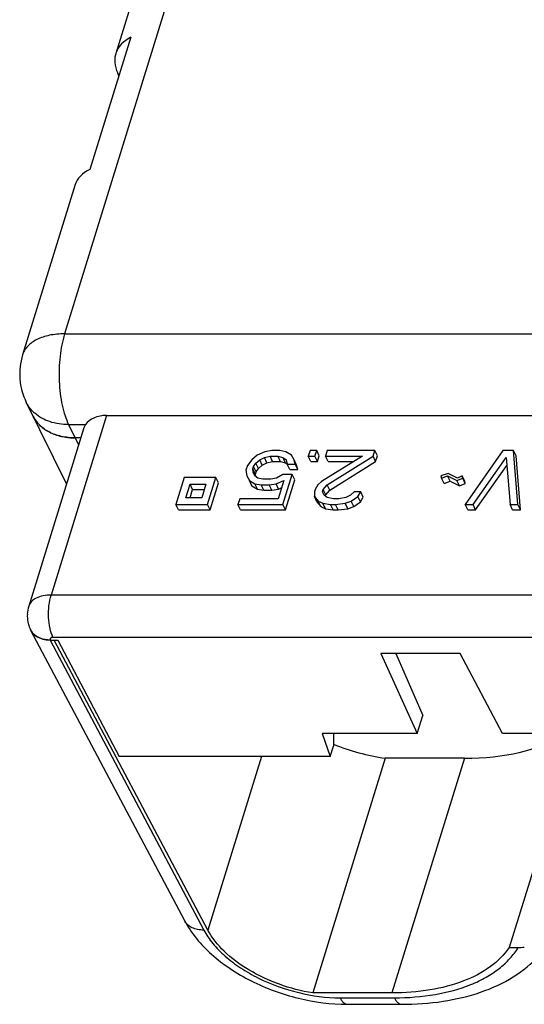
# Model space of a CAD drawing. Units: millimetres. Extents: x 18 to 413, y 0 to 290.
# Drawn here: x 324 to 336, y 56 to 79 of the extents above; entities that cross this region are included whole.
import ezdxf

# ---------------------------------------------------------------- set-up
doc = ezdxf.new("R2010")
doc.units = ezdxf.units.MM
doc.header["$LTSCALE"] = 23.1
doc.layers.get('0').update_dxf_attribs({"linetype": 'CONTINUOUS'})

msp = doc.modelspace()

# ---------------------------------------------------------------- linework, layer by layer
at = {"color": 9, "linetype": 'CONTINUOUS'}
for p, q in [((335.081, 103.419), (325.156, 71.302)), ((325.156, 71.302), (352.788, 71.302)), ((326.133, 69.405), (324.843, 65.23)), ((325.251, 69.195), (325.483, 68.722)), ((325.251, 69.195), (325.642, 69.195)), ((350.541, 65.23), (324.843, 65.23)), ((324.822, 64.184), (328.393, 57.44)), ((350.585, 64.246), (324.887, 64.246)), ((329.732, 61.48), (328.485, 57.442)), ((334.454, 61.437), (332.767, 55.979)), ((331.56, 55.866), (332.822, 55.866))]:
    msp.add_line(p, q, dxfattribs=at)
at = {"color": 7, "linetype": 'CONTINUOUS'}
for p, q in [((331.94, 95.921), (326.346, 77.821)), ((326.696, 78.197), (325.746, 75.124)), ((326.42, 77.305), (326.393, 77.363)), ((325.404, 74.771), (324.181, 70.813)), ((324.267, 69.709), (325.2, 67.807)), ((326.133, 69.405), (351.831, 69.405)), ((325.642, 69.195), (325.606, 69.12)), ((325.606, 69.12), (324.323, 64.968)), ((325.533, 68.884), (325.403, 68.884)), ((329.633, 68.483), (329.508, 68.376)), ((329.811, 68.563), (329.633, 68.483)), ((329.801, 68.429), (329.932, 68.456)), ((329.973, 68.589), (329.811, 68.563)), ((329.993, 68.332), (329.932, 68.456)), ((329.932, 68.456), (330.116, 68.456)), ((330.157, 68.589), (329.973, 68.589)), ((330.177, 68.332), (330.116, 68.456)), ((330.116, 68.456), (330.23, 68.429)), ((330.302, 68.563), (330.157, 68.589)), ((330.431, 68.483), (330.302, 68.563)), ((330.49, 68.376), (330.431, 68.483)), ((330.863, 68.589), (330.822, 68.456)), ((330.883, 68.332), (330.822, 68.456)), ((330.822, 68.456), (330.975, 68.456)), ((331.017, 68.589), (330.863, 68.589)), ((330.975, 68.456), (331.017, 68.589)), ((331.036, 68.332), (330.975, 68.456)), ((331.078, 68.465), (331.017, 68.589)), ((331.036, 68.332), (331.078, 68.465)), ((332.081, 68.456), (331.132, 67.869)), ((331.262, 68.589), (331.221, 68.456)), ((331.282, 68.332), (331.221, 68.456)), ((331.221, 68.456), (332.081, 68.456)), ((331.261, 67.789), (332.326, 68.456)), ((332.368, 68.589), (331.262, 68.589)), ((332.326, 68.456), (332.368, 68.589)), ((332.387, 68.332), (332.326, 68.456)), ((332.429, 68.465), (332.368, 68.589)), ((332.387, 68.332), (332.429, 68.465)), ((335.346, 68.589), (334.467, 67.336)), ((335.591, 68.589), (335.346, 68.589)), ((335.652, 68.465), (335.591, 68.589)), ((335.695, 67.336), (335.591, 68.589)), ((335.756, 67.212), (335.652, 68.465)), ((329.405, 68.243), (329.372, 68.136)), ((329.508, 68.376), (329.405, 68.243)), ((329.55, 68.216), (329.606, 68.296)), ((329.606, 68.296), (329.692, 68.376)), ((329.667, 68.172), (329.606, 68.296)), ((329.667, 68.172), (329.753, 68.252)), ((329.692, 68.376), (329.801, 68.429)), ((329.753, 68.252), (329.692, 68.376)), ((329.753, 68.252), (329.862, 68.305)), ((329.862, 68.305), (329.801, 68.429)), ((329.862, 68.305), (329.993, 68.332)), ((329.993, 68.332), (330.177, 68.332)), ((330.177, 68.332), (330.291, 68.305)), ((330.291, 68.305), (330.23, 68.429)), ((330.23, 68.429), (330.306, 68.376)), ((330.291, 68.305), (330.337, 68.273)), ((330.306, 68.376), (330.334, 68.269)), ((330.395, 68.145), (330.334, 68.269)), ((330.334, 68.269), (330.519, 68.269)), ((330.551, 68.252), (330.49, 68.376)), ((330.519, 68.269), (330.49, 68.376)), ((330.58, 68.145), (330.519, 68.269)), ((330.58, 68.145), (330.551, 68.252)), ((330.883, 68.332), (331.036, 68.332)), ((331.282, 68.332), (331.88, 68.332)), ((331.322, 67.665), (332.387, 68.332)), ((334.651, 67.336), (335.419, 68.429)), ((334.712, 67.212), (335.435, 68.241)), ((335.419, 68.429), (335.511, 67.336)), ((329.372, 68.136), (329.392, 68.003)), ((329.392, 68.003), (329.452, 67.896)), ((329.534, 68.163), (329.55, 68.216)), ((329.595, 68.038), (329.534, 68.163)), ((329.54, 68.083), (329.534, 68.163)), ((329.577, 68.003), (329.54, 68.083)), ((329.611, 68.092), (329.55, 68.216)), ((329.652, 67.949), (329.577, 68.003)), ((329.595, 68.038), (329.611, 68.092)), ((329.599, 67.987), (329.595, 68.038)), ((329.611, 68.092), (329.667, 68.172)), ((330.23, 68.029), (330.082, 67.949)), ((330.23, 67.336), (330.445, 68.029)), ((330.445, 68.029), (330.23, 68.029)), ((330.395, 68.145), (330.58, 68.145)), ((330.506, 67.905), (330.445, 68.029)), ((334.076, 68.056), (333.906, 68.003)), ((333.906, 68.003), (333.92, 67.949)), ((333.92, 67.949), (334.059, 68.003)), ((334.059, 68.003), (334.272, 67.896)), ((334.12, 67.878), (334.059, 68.003)), ((334.288, 67.949), (334.076, 68.056)), ((334.397, 68.003), (334.288, 67.949)), ((334.458, 67.878), (334.397, 68.003)), ((334.411, 67.949), (334.397, 68.003)), ((327.937, 67.963), (327.743, 67.336)), ((328.674, 67.963), (327.937, 67.963)), ((327.976, 67.493), (328.073, 67.806)), ((328.134, 67.682), (328.073, 67.806)), ((328.073, 67.806), (328.441, 67.806)), ((328.441, 67.806), (328.344, 67.493)), ((328.48, 67.336), (328.674, 67.963)), ((328.541, 67.212), (328.735, 67.838)), ((328.735, 67.838), (328.674, 67.963)), ((329.513, 67.772), (329.452, 67.896)), ((329.452, 67.896), (329.58, 67.816)), ((329.453, 67.878), (329.513, 67.772)), ((329.513, 67.772), (329.641, 67.692)), ((329.641, 67.692), (329.58, 67.816)), ((329.58, 67.816), (329.726, 67.789)), ((329.767, 67.923), (329.652, 67.949)), ((329.787, 67.665), (329.726, 67.789)), ((329.726, 67.789), (329.91, 67.789)), ((329.951, 67.923), (329.767, 67.923)), ((329.91, 67.789), (330.072, 67.816)), ((329.971, 67.665), (329.91, 67.789)), ((330.082, 67.949), (329.951, 67.923)), ((330.072, 67.816), (330.25, 67.896)), ((330.133, 67.692), (330.072, 67.816)), ((330.25, 67.896), (330.118, 67.469)), ((330.291, 67.212), (330.506, 67.905)), ((331.046, 67.789), (330.982, 67.683)), ((331.132, 67.869), (331.046, 67.789)), ((331.166, 67.683), (331.261, 67.789)), ((331.322, 67.665), (331.261, 67.789)), ((333.981, 67.825), (333.92, 67.949)), ((333.981, 67.825), (334.12, 67.878)), ((334.12, 67.878), (334.333, 67.772)), ((334.272, 67.896), (334.411, 67.949)), ((334.333, 67.772), (334.272, 67.896)), ((334.333, 67.772), (334.472, 67.825)), ((334.472, 67.825), (334.411, 67.949)), ((334.472, 67.825), (334.458, 67.878)), ((328.075, 67.493), (328.134, 67.682)), ((328.134, 67.682), (328.403, 67.682)), ((329.641, 67.692), (329.787, 67.665)), ((329.787, 67.665), (329.971, 67.665)), ((329.971, 67.665), (330.133, 67.692)), ((330.133, 67.692), (330.195, 67.72)), ((330.966, 67.629), (330.963, 67.523)), ((330.982, 67.683), (330.966, 67.629)), ((331.15, 67.629), (331.166, 67.683)), ((331.187, 67.549), (331.15, 67.629)), ((331.227, 67.558), (331.166, 67.683)), ((331.262, 67.496), (331.187, 67.549)), ((331.218, 67.527), (331.227, 67.558)), ((331.227, 67.558), (331.322, 67.665)), ((331.801, 67.549), (331.692, 67.496)), ((331.887, 67.629), (331.801, 67.549)), ((332.04, 67.629), (331.887, 67.629)), ((331.977, 67.523), (332.04, 67.629)), ((332.101, 67.505), (332.04, 67.629)), ((327.804, 67.212), (327.743, 67.336)), ((327.743, 67.336), (328.48, 67.336)), ((328.344, 67.493), (327.976, 67.493)), ((328.541, 67.212), (328.48, 67.336)), ((329.228, 67.469), (329.186, 67.336)), ((329.247, 67.212), (329.186, 67.336)), ((329.186, 67.336), (330.23, 67.336)), ((330.118, 67.469), (329.228, 67.469)), ((330.291, 67.212), (330.23, 67.336)), ((330.963, 67.523), (331.053, 67.416)), ((331.024, 67.398), (330.963, 67.523)), ((331.024, 67.398), (331.114, 67.292)), ((331.053, 67.416), (331.16, 67.363)), ((331.114, 67.292), (331.053, 67.416)), ((331.221, 67.238), (331.16, 67.363)), ((331.16, 67.363), (331.336, 67.336)), ((331.407, 67.469), (331.262, 67.496)), ((331.397, 67.212), (331.336, 67.336)), ((331.336, 67.336), (331.458, 67.336)), ((331.53, 67.469), (331.407, 67.469)), ((331.458, 67.336), (331.681, 67.363)), ((331.519, 67.212), (331.458, 67.336)), ((331.692, 67.496), (331.53, 67.469)), ((331.681, 67.363), (331.821, 67.416)), ((331.743, 67.238), (331.681, 67.363)), ((331.821, 67.416), (331.977, 67.523)), ((331.882, 67.292), (331.821, 67.416)), ((331.882, 67.292), (332.038, 67.398)), ((332.038, 67.398), (331.977, 67.523)), ((332.038, 67.398), (332.101, 67.505)), ((334.528, 67.212), (334.467, 67.336)), ((334.467, 67.336), (334.651, 67.336)), ((334.712, 67.212), (334.651, 67.336)), ((335.572, 67.212), (335.511, 67.336)), ((335.511, 67.336), (335.695, 67.336)), ((335.756, 67.212), (335.695, 67.336)), ((327.804, 67.212), (328.541, 67.212)), ((329.247, 67.212), (330.291, 67.212)), ((331.114, 67.292), (331.221, 67.238)), ((331.221, 67.238), (331.397, 67.212)), ((331.397, 67.212), (331.519, 67.212)), ((331.519, 67.212), (331.743, 67.238)), ((331.743, 67.238), (331.882, 67.292)), ((334.528, 67.212), (334.712, 67.212)), ((335.572, 67.212), (335.756, 67.212)), ((324.368, 64.414), (327.944, 57.661)), ((324.822, 64.184), (324.997, 64.184)), ((328.485, 57.442), (324.915, 64.184)), ((324.997, 64.184), (326.429, 61.48)), ((332.509, 63.873), (333.351, 62.008)), ((334.349, 63.873), (332.509, 63.873)), ((332.853, 63.873), (333.482, 62.43)), ((335.337, 62.008), (334.349, 63.873)), ((333.351, 62.008), (333.482, 62.43)), ((331.143, 62.008), (331.334, 61.48)), ((333.351, 62.008), (331.143, 62.008)), ((331.41, 62.008), (331.407, 61.715)), ((336.67, 62.008), (335.337, 62.008)), ((331.334, 61.48), (331.407, 61.715)), ((336.91, 61.621), (335.493, 57.035)), ((331.334, 61.48), (326.429, 61.48)), ((332.611, 61.437), (330.925, 55.979)), ((334.454, 61.437), (332.611, 61.437)), ((335.493, 57.035), (335.703, 57.035)), ((332.767, 55.979), (330.925, 55.979)), ((331.729, 55.715), (332.991, 55.715))]:
    msp.add_line(p, q, dxfattribs=at)
for centre, radius, start, end in [((325.614, 70.37), 1.5, 162.8271, 206.1304), ((325.123, 69.743), 0.783, 206.1253, 212.2933), ((325.124, 69.744), 0.785, 212.2946, 212.7685), ((325.209, 69.827), 0.904, 229.303, 235.235), ((325.361, 70.158), 1.271, 253.6907, 258.54), ((325.031, 64.752), 0.74, 177.206, 191.6328), ((325.027, 64.751), 0.737, 162.8625, 177.1438), ((325.038, 64.754), 0.748, 191.6705, 200.3034), ((325.043, 64.756), 0.754, 200.2949, 206.1352), ((324.695, 64.585), 0.365, 206.1713, 207.5782), ((324.701, 64.588), 0.372, 207.6407, 220.7824), ((335.702, 58.253), 1.217, 270.0397, 276.6456)]:
    msp.add_arc(centre, radius, start, end, dxfattribs=at)
for centre, major_axis, ratio, start_param, end_param in [((327.775, 77.363), (1.426, -0.465), 0.591339, 2.5986, 3.645798), ((326.841, 74.343), (1.44, -0.422), 0.553565, 2.581188, 3.133453), ((324.992, 64.732), (0.629, 0.308), 0.721401, 2.992931, 4.115609), ((332.966, 63.864), (4.37, -1.095), 0.495607, -1.102767, -0.436267), ((332.392, 62.742), (2.428, -0.608), 0.495607, -1.86202, -1.357367)]:
    msp.add_ellipse(centre, major_axis=major_axis, ratio=ratio, start_param=start_param, end_param=end_param, dxfattribs=at)
at = {"color": 9, "linetype": 'CONTINUOUS'}
for points, knots in [([(325.156, 71.302), (325.039, 71.302), (324.817, 71.283), (324.52, 71.19), (324.326, 71.056), (324.224, 70.922), (324.192, 70.85), (324.181, 70.813)], [0, 0, 0, 0, 0.303411, 0.569189, 0.79674, 0.900152, 1, 1, 1, 1]), ([(325.156, 71.302), (325.104, 71.133), (325.036, 70.765), (325.019, 70.205), (325.073, 69.741), (325.161, 69.407), (325.218, 69.261), (325.251, 69.195)], [0, 0, 0, 0, 0.24732, 0.519137, 0.780679, 0.89736, 1, 1, 1, 1]), ([(324.463, 69.456), (324.443, 69.474), (324.365, 69.548), (324.302, 69.637), (324.267, 69.709)], [0, 0, 0, 0, 0.254772, 1, 1, 1, 1]), ([(325.251, 69.195), (325.102, 69.195), (324.819, 69.232), (324.563, 69.368), (324.463, 69.456)], [0, 0, 0, 0, 0.527646, 1, 1, 1, 1]), ([(324.843, 65.23), (324.781, 65.23), (324.663, 65.22), (324.504, 65.17), (324.383, 65.087), (324.335, 65.008), (324.323, 64.968)], [0, 0, 0, 0, 0.303813, 0.569932, 0.797774, 1, 1, 1, 1]), ([(324.887, 64.246), (324.855, 64.312), (324.809, 64.467), (324.779, 64.718), (324.787, 64.979), (324.819, 65.151), (324.843, 65.23)], [0, 0, 0, 0, 0.219026, 0.480664, 0.752574, 1, 1, 1, 1]), ([(324.887, 64.246), (324.876, 64.246), (324.856, 64.244), (324.83, 64.231), (324.818, 64.208), (324.822, 64.191), (324.826, 64.184)], [0, 0, 0, 0, 0.31107, 0.562496, 0.773272, 1, 1, 1, 1]), ([(328.393, 57.44), (328.345, 57.439), (328.25, 57.447), (328.12, 57.489), (328.014, 57.56), (327.963, 57.626), (327.944, 57.661)], [0, 0, 0, 0, 0.278478, 0.535728, 0.773573, 1, 1, 1, 1]), ([(328.393, 57.44), (328.452, 57.331), (328.601, 57.113), (328.893, 56.819), (329.251, 56.549), (329.81, 56.232), (330.582, 55.954), (331.237, 55.866), (331.56, 55.866)], [0, 0, 0, 0, 0.101361, 0.213818, 0.336183, 0.466223, 0.736893, 1, 1, 1, 1]), ([(332.822, 55.866), (333.141, 55.866), (333.748, 55.911), (334.464, 56.101), (334.95, 56.332), (335.256, 56.533), (335.511, 56.766), (335.646, 56.943), (335.703, 57.035)], [0, 0, 0, 0, 0.296107, 0.561344, 0.681741, 0.794231, 0.899827, 1, 1, 1, 1]), ([(331.56, 55.866), (331.571, 55.844), (331.594, 55.804), (331.635, 55.754), (331.68, 55.723), (331.714, 55.715), (331.729, 55.715)], [0, 0, 0, 0, 0.315517, 0.582118, 0.804617, 1, 1, 1, 1]), ([(332.822, 55.866), (332.833, 55.844), (332.856, 55.804), (332.897, 55.754), (332.942, 55.723), (332.976, 55.715), (332.991, 55.715)], [0, 0, 0, 0, 0.315517, 0.582118, 0.804617, 1, 1, 1, 1])]:
    msp.add_open_spline(points, degree=3, knots=knots, dxfattribs=at)
at = {"color": 7, "linetype": 'CONTINUOUS'}
for points, knots in [([(325.403, 68.884), (325.295, 68.884), (325.086, 68.905), (324.799, 69.005), (324.567, 69.17), (324.458, 69.319), (324.42, 69.398)], [0, 0, 0, 0, 0.277949, 0.534957, 0.773152, 1, 1, 1, 1]), ([(326.133, 69.405), (326.032, 69.405), (325.847, 69.373), (325.689, 69.262), (325.642, 69.195)], [0, 0, 0, 0, 0.554762, 1, 1, 1, 1]), ([(324.464, 69.319), (324.475, 69.303), (324.52, 69.238), (324.575, 69.18), (324.62, 69.141)], [0, 0, 0, 0, 0.247279, 1, 1, 1, 1]), ([(324.694, 69.084), (324.705, 69.076), (324.752, 69.045), (324.801, 69.018), (324.84, 69)], [0, 0, 0, 0, 0.246056, 1, 1, 1, 1]), ([(324.84, 69), (324.853, 68.994), (324.906, 68.97), (324.962, 68.951), (325.004, 68.938)], [0, 0, 0, 0, 0.245671, 1, 1, 1, 1]), ([(325.108, 68.913), (325.132, 68.908), (325.229, 68.891), (325.328, 68.884), (325.403, 68.884)], [0, 0, 0, 0, 0.244115, 1, 1, 1, 1]), ([(324.826, 64.184), (324.746, 64.184), (324.595, 64.207), (324.464, 64.292), (324.419, 64.345)], [0, 0, 0, 0, 0.531517, 1, 1, 1, 1]), ([(327.944, 57.661), (328.101, 57.365), (328.444, 56.96), (329.004, 56.532), (329.494, 56.247), (330.027, 56.017), (330.767, 55.791), (331.347, 55.715), (331.729, 55.715)], [0, 0, 0, 0, 0.226706, 0.349362, 0.477321, 0.60881, 0.741475, 1, 1, 1, 1]), ([(330.925, 55.979), (330.661, 56.021), (330.145, 56.156), (329.444, 56.483), (328.869, 56.906), (328.581, 57.26), (328.485, 57.442)], [0, 0, 0, 0, 0.273584, 0.542287, 0.7885, 1, 1, 1, 1]), ([(335.493, 57.035), (335.375, 56.864), (335.051, 56.547), (334.411, 56.219), (333.631, 56.019), (333.064, 55.979), (332.767, 55.979)], [0, 0, 0, 0, 0.206296, 0.439861, 0.705171, 1, 1, 1, 1]), ([(332.991, 55.715), (333.313, 55.715), (333.935, 55.757), (334.817, 55.963), (335.588, 56.314), (336.017, 56.659), (336.194, 56.854)], [0, 0, 0, 0, 0.276353, 0.534165, 0.774004, 1, 1, 1, 1])]:
    msp.add_open_spline(points, degree=3, knots=knots, dxfattribs=at)

doc.saveas('drawing.dxf')
